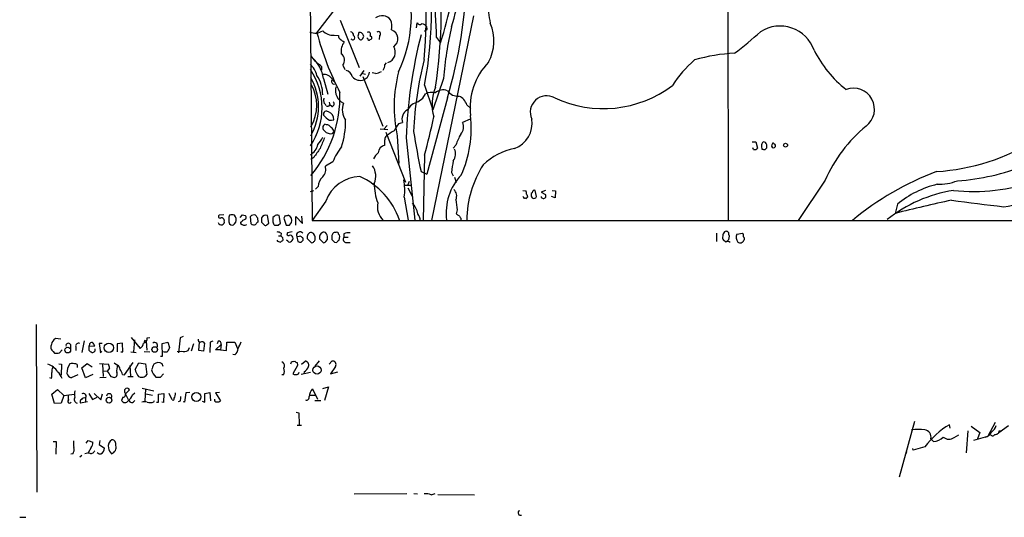
# Model space of a CAD drawing. Extents: x 5 to 1054, y 10 to 892.
# Drawn here: x 5 to 194, y 10 to 106 of the extents above; entities that cross this region are included whole.
import ezdxf

# ---------------------------------------------------------------- set-up
doc = ezdxf.new("R2010")
doc.units = 0
doc.header["$MEASUREMENT"] = 0
doc.layers.add('MAIN', color=5, linetype='CONTINUOUS')

msp = doc.modelspace()

# ---------------------------------------------------------------- linework, layer by layer
at = {"layer": 'MAIN'}
for p, q in [((140.462, 225.3827), (140.6313, 67.056)), ((61.722, 102.9547), (74.2527, 119.4647)), ((60.3673, 118.7873), (60.7907, 66.9713)), ((91.7787, 106.2567), (83.7353, 66.9713)), ((66.2093, 105.41), (69.85, 96.3507)), ((80.8567, 103.9707), (80.9413, 104.902)), ((65.024, 102.5313), (65.8707, 102.4467)), ((70.4427, 101.854), (70.6967, 102.2773)), ((71.882, 102.4467), (72.2207, 102.2773)), ((73.7447, 102.4467), (73.66, 101.6847)), ((82.3807, 103.2933), (82.8887, 103.7167)), ((84.6667, 102.108), (85.4287, 101.092)), ((71.4587, 101.854), (71.2893, 101.9387)), ((60.5367, 98.552), (61.2987, 97.536)), ((62.5687, 96.52), (62.5687, 95.8427)), ((66.7173, 96.774), (67.056, 95.9273)), ((74.7607, 96.8587), (75.0993, 97.1973)), ((70.6967, 95.758), (69.9347, 94.6573)), ((70.2733, 95.25), (71.0353, 95.0807)), ((70.5273, 94.5727), (74.3373, 85.09)), ((72.9827, 95.1653), (72.3053, 95.3347)), ((62.992, 94.234), (63.8387, 91.186)), ((64.77, 93.8953), (64.9393, 93.6413)), ((71.374, 94.3187), (70.7813, 93.98)), ((82.3807, 92.964), (83.9893, 88.2227)), ((86.0213, 94.234), (83.9893, 88.2227)), ((82.042, 90.424), (82.55, 91.2707)), ((62.992, 90.0007), (63.0767, 89.408)), ((64.0927, 89.662), (64.1773, 89.154)), ((64.6007, 88.8153), (64.1773, 89.154)), ((81.1107, 89.7467), (82.042, 90.424)), ((86.7833, 90.5087), (82.804, 75.8613)), ((90.5087, 89.154), (91.2707, 88.4767)), ((63.5, 86.6987), (62.992, 87.2067)), ((63.5847, 85.344), (63.246, 85.4287)), ((75.184, 85.1747), (74.5913, 84.4973)), ((77.47, 85.598), (78.1473, 85.7673)), ((91.1013, 86.4447), (89.662, 85.7673)), ((64.6853, 83.6507), (65.024, 84.074)), ((73.8293, 84.582), (75.3533, 84.4127)), ((74.93, 83.9047), (78.74, 74.3373)), ((77.1313, 83.2273), (77.47, 77.8933)), ((78.8247, 82.804), (80.518, 67.056)), ((88.392, 81.4493), (87.884, 80.8567)), ((145.288, 82.042), (145.9653, 82.042)), ((145.9653, 82.042), (146.304, 80.8567)), ((147.828, 81.9573), (147.4893, 82.042)), ((82.3807, 79.502), (82.1267, 66.9713)), ((145.542, 80.6027), (145.3727, 80.9413)), ((147.066, 81.1953), (147.1507, 80.6873)), ((147.7433, 80.6027), (148.082, 80.9413)), ((61.1293, 79.0787), (60.5367, 78.6553)), ((64.77, 78.232), (63.3307, 77.3853)), ((81.7033, 76.3693), (82.804, 75.8613)), ((87.5453, 76.2), (87.884, 75.5227)), ((78.5707, 73.7447), (79.8407, 73.7447)), ((79.4173, 74.422), (79.1633, 73.8293)), ((88.138, 75.2687), (88.4767, 74.2527)), ((159.258, 74.676), (154.0933, 66.9713)), ((60.452, 72.5593), (61.1293, 72.7287)), ((61.976, 73.4907), (61.468, 72.9827)), ((79.1633, 73.2367), (80.01, 71.628)), ((101.2613, 72.7287), (101.854, 72.644)), ((103.0393, 72.3053), (102.87, 72.136)), ((103.886, 71.5433), (103.632, 72.7287)), ((105.5793, 72.7287), (104.7327, 72.39)), ((104.7327, 72.39), (105.5793, 71.9667)), ((106.8493, 72.7287), (107.5267, 72.644)), ((107.5267, 72.644), (107.442, 71.2893)), ((63.4153, 70.6967), (60.7907, 66.9713)), ((78.486, 71.4587), (79.248, 67.056)), ((101.346, 71.4587), (101.2613, 71.5433)), ((102.1927, 71.4587), (102.0233, 71.2893)), ((107.442, 71.2893), (106.7647, 71.5433)), ((173.1433, 70.104), (172.72, 68.326)), ((43.8573, 68.072), (42.926, 67.9873)), ((46.99, 67.564), (47.4133, 68.072)), ((88.646, 69.0033), (88.4767, 68.2413)), ((45.8893, 66.294), (46.1433, 66.6327)), ((47.0747, 66.6327), (47.0747, 66.3787)), ((49.1067, 66.294), (48.9373, 67.7333)), ((50.292, 67.4793), (50.3767, 66.6327)), ((51.054, 66.6327), (51.6467, 66.04)), ((52.1547, 66.2093), (52.4933, 66.4633)), ((52.4933, 66.4633), (52.2393, 67.9027)), ((53.5093, 67.7333), (53.2553, 67.564)), ((54.2713, 66.04), (54.6947, 66.4633)), ((54.6947, 66.4633), (54.4407, 67.9027)), ((55.626, 67.9027), (55.372, 67.3947)), ((55.372, 67.3947), (55.7953, 66.04)), ((56.4727, 66.04), (56.8113, 66.548)), ((57.658, 66.04), (57.658, 67.7333)), ((57.658, 67.7333), (58.928, 66.3787)), ((58.928, 66.3787), (58.8433, 67.818)), ((60.7907, 66.9713), (317.6693, 66.9713)), ((89.3233, 67.3947), (89.3233, 67.056)), ((54.864, 64.516), (54.7793, 64.008)), ((56.9807, 64.77), (56.0493, 64.6007)), ((63.5847, 64.4313), (63.3307, 64.6853)), ((66.8867, 64.4313), (66.8867, 63.754)), ((138.43, 64.516), (138.43, 62.9073)), ((142.3247, 64.3467), (143.4253, 64.516)), ((54.356, 64.008), (54.7793, 64.008)), ((55.118, 63.6693), (55.2027, 63.1613)), ((56.134, 62.992), (55.88, 63.1613)), ((58.3353, 63.9233), (57.8273, 63.8387)), ((57.8273, 63.8387), (58.0813, 62.9073)), ((58.674, 62.8227), (59.0973, 63.1613)), ((59.8593, 63.5), (60.6213, 62.738)), ((62.23, 63.754), (62.23, 63.4153)), ((62.23, 63.4153), (62.9073, 62.738)), ((63.4153, 62.9073), (63.754, 63.3307)), ((64.6007, 63.9233), (64.6007, 63.3307)), ((65.1087, 62.8227), (65.532, 62.738)), ((65.9553, 63.1613), (66.1247, 63.9233)), ((66.8867, 63.754), (67.7333, 63.754)), ((67.3947, 62.738), (68.072, 62.738)), ((140.208, 62.8227), (139.7847, 63.1613)), ((7.7893, 46.99), (7.9587, 14.8167)), ((12.5307, 44.196), (11.5147, 44.2807)), ((17.018, 43.8573), (16.5947, 41.656)), ((26.0773, 44.5347), (27.7707, 42.418)), ((26.67, 44.0267), (26.5007, 41.7407)), ((28.6173, 43.942), (28.5327, 43.6033)), ((28.956, 43.7727), (29.0407, 42.0793)), ((29.1253, 44.45), (29.6333, 44.5347)), ((32.004, 43.3493), (33.1047, 43.6033)), ((33.1047, 43.6033), (33.4433, 42.5873)), ((35.4753, 44.45), (35.1367, 41.5713)), ((36.068, 44.704), (35.4753, 44.45)), ((39.0313, 41.9947), (39.2007, 43.6033)), ((41.2327, 43.6033), (41.148, 41.656)), ((41.7407, 43.7727), (41.2327, 43.6033)), ((42.7567, 43.7727), (42.5873, 43.2647)), ((44.3653, 41.9947), (44.45, 43.6033)), ((44.45, 43.6033), (45.974, 43.6033)), ((45.974, 43.6033), (46.482, 42.418)), ((11.0913, 41.8253), (11.3453, 41.4867)), ((12.2767, 41.5713), (12.7847, 42.164)), ((14.3933, 43.18), (14.3933, 42.418)), ((15.4093, 42.7567), (15.4093, 41.9947)), ((18.034, 43.0953), (17.9493, 42.8413)), ((17.9493, 42.8413), (19.05, 42.926)), ((17.9493, 42.8413), (17.9493, 42.0793)), ((20.4893, 43.3493), (19.8967, 43.3493)), ((19.8967, 43.3493), (20.1507, 41.5713)), ((20.1507, 41.5713), (20.4047, 41.91)), ((24.384, 43.434), (23.368, 43.2647)), ((23.368, 43.2647), (23.368, 41.7407)), ((24.0453, 41.7407), (24.4687, 41.7407)), ((24.4687, 41.7407), (24.384, 43.434)), ((25.9927, 41.7407), (27.0087, 41.656)), ((27.5167, 42.7567), (27.7707, 42.418)), ((28.5327, 41.8253), (29.6333, 41.7407)), ((32.0887, 40.894), (32.004, 43.3493)), ((34.8827, 41.8253), (35.7293, 41.91)), ((36.9993, 41.9947), (37.2533, 42.5873)), ((38.0153, 43.2647), (37.592, 41.91)), ((39.9627, 41.91), (39.0313, 41.9947)), ((40.132, 43.434), (39.9627, 41.91)), ((42.2487, 42.164), (43.3493, 43.18)), ((43.18, 42.164), (42.2487, 42.164)), ((43.3493, 43.18), (43.18, 42.164)), ((43.18, 42.164), (44.3653, 41.9947)), ((24.8073, 37.338), (26.416, 39.7087)), ((31.6653, 40.894), (32.0887, 40.894)), ((45.974, 41.148), (45.5507, 41.2327)), ((54.9487, 39.878), (55.2027, 39.7933)), ((57.15, 39.878), (57.4887, 39.9627)), ((57.912, 39.7087), (57.9967, 39.116)), ((58.7587, 39.37), (59.436, 39.9627)), ((62.1453, 40.0473), (61.2987, 39.0313)), ((64.0927, 39.37), (64.6007, 39.9627)), ((12.192, 39.4547), (12.7, 39.37)), ((12.7, 39.37), (12.6153, 37.2533)), ((16.5947, 38.6927), (17.6107, 39.5393)), ((17.272, 36.7453), (16.5947, 38.6927)), ((17.6107, 39.5393), (18.542, 38.862)), ((19.9813, 39.5393), (21.6747, 39.37)), ((20.574, 39.37), (20.6587, 36.9993)), ((20.6587, 38.1), (21.4207, 38.0153)), ((21.9287, 38.608), (21.4207, 38.0153)), ((22.7753, 39.624), (23.4527, 39.2007)), ((25.8233, 39.116), (25.908, 37.084)), ((26.8393, 38.354), (27.5167, 39.624)), ((27.5167, 39.624), (28.7867, 39.4547)), ((28.7867, 39.4547), (29.0407, 37.4227)), ((32.1733, 38.9467), (32.004, 39.4547)), ((57.9967, 39.116), (57.0653, 37.5073)), ((58.166, 37.5073), (58.3353, 37.846)), ((59.2667, 37.9307), (59.182, 37.5073)), ((65.278, 38.9467), (64.3467, 37.5073)), ((64.3467, 37.5073), (65.7013, 37.9307)), ((10.7527, 36.6607), (10.414, 36.7453)), ((15.8327, 37.338), (14.5627, 36.7453)), ((18.7113, 37.4227), (17.272, 36.7453)), ((20.066, 36.83), (21.2513, 36.9147)), ((22.1827, 36.9993), (22.86, 36.83)), ((24.384, 37.4227), (24.8073, 37.338)), ((25.4, 36.9993), (26.416, 36.9993)), ((31.6653, 36.9147), (32.258, 37.5073)), ((55.2873, 37.338), (54.9487, 37.338)), ((60.452, 37.7613), (58.674, 37.4227)), ((10.8373, 33.6127), (11.938, 34.544)), ((11.938, 34.544), (13.1233, 33.3587)), ((24.9767, 33.6973), (25.7387, 34.4593)), ((28.194, 34.798), (30.3953, 34.29)), ((28.7867, 34.6287), (28.702, 32.258)), ((60.8753, 34.6287), (61.8067, 32.6813)), ((62.8227, 34.7133), (63.9233, 35.052)), ((63.9233, 35.052), (63.1613, 32.4273)), ((11.3453, 31.8347), (10.8373, 33.6127)), ((13.1233, 33.3587), (12.6153, 31.9193)), ((13.1233, 33.3587), (15.1553, 33.6127)), ((17.6953, 32.1733), (16.3407, 31.9193)), ((17.272, 32.8507), (17.272, 32.1733)), ((17.9493, 33.782), (18.6267, 32.5967)), ((18.6267, 32.5967), (19.558, 33.02)), ((18.9653, 33.782), (20.2353, 32.512)), ((20.2353, 32.512), (20.574, 33.6973)), ((24.4687, 33.02), (24.2147, 32.4273)), ((25.5693, 32.512), (24.9767, 33.6973)), ((26.3313, 33.528), (26.7547, 33.8667)), ((28.8713, 33.6973), (30.1413, 33.4433)), ((30.3953, 32.1733), (30.5647, 32.4273)), ((31.3267, 33.6127), (32.3427, 33.782)), ((31.3267, 32.0887), (31.3267, 33.6127)), ((32.3427, 33.782), (32.258, 32.004)), ((33.9513, 32.512), (33.3587, 33.782)), ((35.4753, 32.258), (35.052, 32.1733)), ((36.322, 32.0887), (36.068, 32.1733)), ((36.576, 33.8667), (36.322, 32.0887)), ((37.338, 33.9513), (36.576, 33.8667)), ((39.7087, 32.258), (40.2167, 32.0887)), ((40.2167, 33.782), (41.148, 33.9513)), ((40.2167, 32.0887), (40.2167, 33.782)), ((41.148, 33.9513), (41.3173, 32.3427)), ((43.0107, 33.9513), (42.2487, 33.8667)), ((42.2487, 33.8667), (43.18, 32.3427)), ((60.3673, 33.4433), (61.468, 33.4433)), ((61.2987, 32.4273), (62.484, 32.4273)), ((12.6153, 31.9193), (11.3453, 31.8347)), ((30.9033, 32.0887), (31.3267, 32.0887)), ((32.258, 32.004), (31.9193, 32.0887)), ((57.7427, 30.1413), (58.2507, 30.0567)), ((58.2507, 30.0567), (58.3353, 27.7707)), ((176.4453, 28.3633), (173.482, 17.6953)), ((57.912, 27.686), (58.7587, 27.686)), ((183.3033, 27.0933), (183.134, 27.7707)), ((186.69, 26.5853), (186.3513, 22.352)), ((187.2827, 27.5167), (188.976, 26.2467)), ((191.9393, 28.194), (190.5, 25.5693)), ((192.6167, 26.2467), (194.4793, 27.6013)), ((192.7013, 26.5853), (193.1247, 26.5853)), ((17.4413, 24.2147), (17.78, 24.7227)), ((17.78, 24.7227), (18.7113, 24.384)), ((20.066, 24.7227), (19.8967, 23.9607)), ((179.578, 25.0613), (180.086, 24.5533)), ((184.0653, 25.3153), (184.912, 25.8233)), ((187.7907, 24.8073), (190.5, 25.5693)), ((188.976, 26.2467), (188.5527, 25.0613)), ((11.0913, 24.5533), (11.684, 24.5533)), ((11.684, 24.5533), (11.5993, 22.098)), ((18.3727, 23.368), (17.78, 22.352)), ((19.8967, 23.9607), (20.9127, 23.2833)), ((176.1913, 22.86), (176.1067, 23.1987)), ((178.3927, 23.5373), (176.1913, 22.86)), ((14.9013, 22.1827), (14.478, 22.098)), ((16.5947, 21.844), (16.1713, 21.5053)), ((17.9493, 22.352), (17.1873, 22.1827)), ((17.78, 22.352), (17.9493, 22.352)), ((174.9213, 22.606), (174.8367, 22.2673)), ((68.834, 14.478), (78.994, 14.5627)), ((80.3487, 14.5627), (81.026, 14.478)), ((83.6507, 14.3087), (84.4127, 14.5627)), ((84.9207, 14.3933), (91.948, 14.3087)), ((4.6567, 9.9907), (5.842, 9.9907))]:
    msp.add_line(p, q, dxfattribs=at)
for centre, radius in [((151.6803, 81.4176), 0.3728), ((13.8842, 42.0901), 0.5498), ((21.7853, 42.5358), 0.8886), ((30.5824, 42.2045), 0.5329), ((61.7418, 38.2523), 0.7883), ((21.8061, 32.4754), 0.5478), ((38.5779, 33.1059), 0.86)]:
    msp.add_circle(centre, radius, dxfattribs=at)
for centre, radius, start, end in [((-1.4632, 106.0856), 84.1607, 354.401193, 13.320464), ((6.0279, 107.3477), 77.6958, 349.331384, 11.000929), ((-16.8524, 107.3949), 102.4324, 351.661877, 6.91008), ((38.3028, 117.3), 49.8352, 341.020381, 359.957806), ((57.281, 114.2946), 31.9224, 341.451819, 6.711357), ((54.5226, 106.3818), 25.3186, 334.555452, 18.830834), ((-3.0494, 116.8111), 93.6041, 343.68033, 358.203537), ((-19.9353, 100.2879), 104.6178, 0.99686, 5.736042), ((110.1989, 108.4644), 15.6342, 178.161441, 193.490046), ((74.2574, 104.2651), 2.0209, 37.474905, 129.105686), ((73.0707, 104.2709), 3.0472, 346.26292, 23.67955), ((81.4126, 105.0571), 0.4962, 198.215846, 319.168231), ((81.8115, 103.654), 1.079, 3.331226, 91.248019), ((154.5006, 88.769), 68.697, 167.070579, 175.437173), ((87.1249, 101.4421), 8.5642, 331.584425, 23.210098), ((150.6049, 97.3568), 6.9279, 19.353743, 122.361394), ((61.3484, 105.6345), 2.6954, 248.654509, 303.158873), ((118.5822, 118.2937), 58.8928, 195.097126, 207.035167), ((64.8579, 105.3844), 2.8579, 224.591723, 273.331849), ((66.5482, 102.362), 0.6828, 172.873943, 240.239505), ((68.0084, 102.4819), 0.7418, 357.279935, 78.467387), ((68.5941, 102.0657), 0.4114, 210.966145, 67.83652), ((239.0349, 60.3683), 174.5652, 165.851163, 166.080306), ((70.5687, 102.4251), 0.9747, 183.711633, 229.426758), ((69.8936, 102.246), 0.8037, 2.231915, 99.186869), ((71.628, 102.743), 0.3875, 310.604502, 130.604502), ((71.8962, 102.0656), 0.3874, 280.48609, 33.119959), ((73.5167, 102.8049), 0.4245, 302.477402, 131.265912), ((75.4294, 101.8317), 1.8179, 304.30546, 70.684966), ((175.0733, 78.9346), 96.3263, 165.768194, 177.697827), ((87.9304, 169.1275), 88.4438, 307.605985, 311.813566), ((67.8617, 103.4225), 2.3374, 225.013866, 247.608665), ((69.3999, 99.4119), 3.0526, 142.710413, 188.223007), ((70.1041, 102.0233), 0.3786, 243.421413, 333.434949), ((71.7429, 101.86), 0.2843, 181.209443, 321.928805), ((74.7232, 99.2323), 2.0495, 287.904529, 32.383499), ((65.3997, 97.698), 1.6093, 324.958979, 52.531261), ((143.4282, 65.7917), 33.3033, 92.627834, 106.092835), ((177.142, 109.7552), 22.4073, 206.798675, 231.919881), ((57.4189, 93.6841), 4.4522, 14.870571, 47.057913), ((55.757, 92.9381), 7.3502, 10.154874, 45.86487), ((61.0004, 95.2899), 1.9932, 38.108952, 66.138207), ((73.3844, 96.753), 1.3803, 318.739101, 4.391702), ((148.5661, 81.0672), 68.3683, 165.768651, 177.479348), ((103.9094, 88.5213), 12.8001, 136.287375, 186.276079), ((148.6527, 81.0477), 22.1197, 130.808695, 147.663542), ((49.7197, 88.6037), 12.993, 325.690451, 34.309185), ((56.3094, 91.2022), 6.5141, 359.11248, 33.807895), ((63.0747, 93.1718), 1.8415, 29.003533, 97.865217), ((66.9503, 94.213), 1.5863, 13.105883, 76.894117), ((70.0821, 95.9881), 2.1263, 221.732447, 289.197598), ((68.6515, 95.9975), 3.1985, 328.340392, 349.585241), ((72.4032, 98.3137), 3.2013, 280.42923, 301.655927), ((102.9837, 88.8334), 26.4533, 165.394307, 192.235171), ((50.8982, 88.8153), 11.1412, 329.896632, 30.103368), ((53.5884, 89.0694), 8.0926, 329.159364, 30.840028), ((65.0642, 93.675), 0.5435, 134.19496, 274.696234), ((67.9492, 91.9167), 2.6818, 164.679111, 244.673336), ((116.6899, 110.4836), 22.0475, 244.957249, 307.015791), ((42.7953, 90.7752), 23.3414, 319.471418, 1.8401), ((83.6967, 88.9856), 2.5567, 73.736927, 116.648235), ((92.1578, 89.237), 8.3425, 156.671189, 196.497094), ((85.9206, 89.8452), 2.1948, 66.854198, 133.395687), ((88.7175, 93.1613), 2.3294, 213.864712, 276.586832), ((87.8193, 88.266), 2.8322, 18.272457, 65.701874), ((105.8341, 87.7421), 3.1582, 61.164249, 204.255374), ((164.7154, 88.3263), 4.039, 306.74932, 110.181143), ((63.1613, 90.1277), 0.2116, 90, 216.875312), ((62.7806, 88.6886), 0.778, 22.371722, 67.628278), ((63.7699, 89.3443), 0.4496, 233.109713, 334.962322), ((64.4615, 89.3536), 0.556, 284.498619, 44.992713), ((70.2977, 88.2627), 3.7058, 160.615025, 213.995386), ((82.0628, 86.3606), 3.5174, 105.704865, 148.035538), ((63.5284, 87.3918), 0.5674, 45.899635, 199.038443), ((63.5425, 86.4448), 1.407, 353.081055, 74.297365), ((80.124, 86.4218), 2.0822, 120.132251, 198.320089), ((69.6457, 84.6194), 21.6852, 335.689454, 6.62704), ((63.5398, 84.7713), 0.7201, 114.080445, 238.28981), ((64.4963, 87.4273), 1.2342, 216.178222, 291.034178), ((63.5, 84.2434), 1.1039, 32.469202, 85.599304), ((49.7438, 86.2158), 17.4815, 343.020574, 359.917735), ((82.2509, 81.4836), 6.3076, 139.285006, 154.905676), ((-53.4269, 116.1807), 140.6735, 344.886238, 347.972918), ((87.903, 84.9112), 1.9563, 316.555544, 25.952047), ((97.8649, 85.61), 5.1578, 290.280928, 9.313301), ((184.9264, 63.4519), 28.0151, 129.432657, 156.381537), ((64.3571, 85.2061), 1.5896, 221.215085, 281.915018), ((63.2049, 83.2706), 1.9886, 23.828505, 51.923362), ((75.7268, 82.4922), 0.9665, 130.484912, 181.594926), ((79.2104, 78.4519), 6.3012, 115.087151, 130.724872), ((233.8088, 108.7706), 155.5183, 189.137363, 192.025326), ((99.8036, 77.6917), 12.0143, 150.728988, 161.774372), ((58.9, 82.2394), 3.0733, 300.330378, 346.731085), ((57.1141, 85.6464), 6.3035, 319.276847, 334.908261), ((570.7553, -129.8692), 550.3468, 157.26715, 157.496325), ((75.226, 79.7704), 1.7422, 105.490487, 174.899063), ((-179.2392, 81.9573), 254.0004, 359.885409, 0.114591), ((147.7434, 81.3858), 0.7037, 111.167873, 195.707168), ((146.7701, 81.1531), 1.3289, 350.829003, 37.241562), ((149.5806, 81.3427), 0.5772, 113.331539, 213.274369), ((149.3592, 81.3143), 0.389, 227.823401, 91.060366), ((178.2968, 116.6264), 40.3275, 273.386083, 302.103228), ((485.0299, -216.4127), 516.7271, 144.891338, 145.12053), ((75.9324, 73.6034), 12.084, 141.591885, 157.478174), ((76.3302, 76.5779), 4.3895, 130.306952, 149.212418), ((85.9632, 79.7718), 2.3596, 324.491961, 22.829061), ((101.681, 69.5459), 11.4079, 100.241551, 134.809288), ((145.7536, 81.2378), 0.6695, 251.573171, 325.301058), ((147.5738, 81.5335), 0.9461, 243.434949, 280.320555), ((135.2219, 69.991), 48.0792, 169.925652, 172.580039), ((110.0872, 67.0161), 19.5785, 147.139633, 179.883234), ((181.8114, 117.2826), 42.7861, 273.814761, 291.794124), ((61.3832, 76.7927), 2.0357, 315.00199, 16.924352), ((69.5062, 75.4713), 3.5087, 336.697417, 34.725001), ((97.0481, 68.4502), 10.5268, 136.533101, 187.610757), ((200.6174, 23.4479), 56.5529, 110.644434, 129.681508), ((64.4074, 73.5092), 2.4315, 130.673627, 180.435943), ((70.2924, 68.0933), 7.3534, 92.788204, 159.265302), ((63.984, 62.3736), 14.3558, 19.036353, 65.511222), ((82.6717, 73.9668), 9.9437, 179.328708, 201.279893), ((68.1012, 72.8444), 10.4768, 352.399611, 10.539196), ((185.5399, 54.8357), 19.6672, 104.056098, 129.07375), ((181.0266, 83.9366), 10.0261, 268.49515, 291.235149), ((187.7428, 109.856), 37.3261, 264.084629, 288.730275), ((188.4898, 103.4185), 34.1986, 278.505623, 302.284307), ((86.9242, 71.6513), 1.6264, 334.484251, 50.043327), ((100.7101, 72.1781), 1.2351, 354.107543, 22.160618), ((101.2357, 71.3993), 0.9588, 3.551733, 42.844497), ((103.8013, 71.8819), 0.9653, 164.738635, 217.87186), ((103.4627, 72.3392), 0.4247, 66.507351, 184.577686), ((105.2039, 71.6593), 0.4852, 193.830062, 39.312671), ((188.1795, 45.7677), 27.2992, 99.027565, 128.471499), ((76.9908, 69.5877), 3.6666, 167.87272, 225.525959), ((76.2544, 67.0832), 4.9925, 13.413019, 39.716084), ((106.8768, 72.3714), 18.5393, 184.394984, 190.467245), ((101.5577, 71.4586), 0.2116, 179.972935, 306.875312), ((101.854, 71.4164), 0.2117, 216.896962, 323.103038), ((103.3559, 71.7721), 0.5773, 236.744817, 336.654167), ((269.3957, -319.7663), 399.9523, 102.393329, 103.987966), ((306.9708, 1001.79), 939.0689, 262.448278, 263.0627528), ((45.4236, 66.7605), 1.3122, 69.212964, 110.782954), ((89.9898, 194.9797), 133.8593, 251.453817, 251.683013), ((79.4177, 66.9715), 2.1163, 359.994585, 36.870981), ((173.3806, 195.0719), 152.6259, 236.200557, 236.42974), ((43.3493, 66.7174), 0.6126, 195.955674, 15.935119), ((43.0953, 67.7333), 0.3053, 123.684862, 303.700477), ((43.3729, 66.9196), 0.5701, 356.691381, 100.94133), ((46.8477, 67.1406), 2.0707, 155.864732, 204.132743), ((45.4237, 66.7173), 0.6293, 222.269402, 317.724474), ((44.9013, 67.1009), 1.3273, 339.34493, 41.897375), ((46.7786, 67.3521), 0.778, 292.371723, 337.628278), ((47.7772, 67.0629), 0.9806, 224.243923, 299.492696), ((47.4384, 68.0135), 0.9594, 273.561805, 312.837328), ((47.7095, 67.5216), 0.436, 330.965819, 60.936461), ((49.6685, 66.9674), 1.0589, 74.397978, 133.672228), ((49.5966, 66.917), 0.7925, 231.820035, 296.749344), ((177.111, 152.4005), 152.6259, 213.578058, 213.807262), ((50.6736, 65.9124), 0.7791, 112.400936, 157.599064), ((262.7038, 67.056), 211.6502, 179.885408, 180.114592), ((51.9006, 66.9799), 0.983, 69.84509, 149.464114), ((51.816, 66.3789), 0.3788, 243.45524, 333.401126), ((264.9551, 67.1406), 211.7002, 179.885408, 180.114564), ((54.2296, 66.7812), 0.9764, 183.752401, 229.385976), ((54.0864, 67.2053), 0.7822, 63.068072, 137.543999), ((55.7955, 68.8339), 0.9465, 259.683783, 296.559637), ((55.778, 66.9642), 1.114, 338.061056, 66.696054), ((216.1539, 152.2986), 152.6259, 213.57026, 213.799443), ((53.9327, 235.3399), 169.3002, 269.885375, 270.114592), ((54.0171, 63.2454), 1.527, 56.315136, 86.812677), ((56.134, 235.3899), 169.3502, 269.885409, 270.114592), ((56.2821, 64.389), 0.3147, 137.717737, 289.667298), ((58.4724, 64.0856), 0.6907, 38.540634, 200.943416), ((60.7594, 63.7521), 0.9347, 93.275034, 195.646496), ((60.2278, 63.6147), 1.1726, 350.209125, 65.931336), ((63.1016, 63.84), 0.8758, 74.835539, 185.635084), ((61.4682, 63.5424), 2.2956, 354.70863, 22.781715), ((65.2779, 64.0081), 0.6825, 82.862488, 187.137512), ((65.5199, 64.3708), 0.3516, 356.069949, 116.557763), ((65.5739, 63.8807), 0.5524, 4.422569, 57.506537), ((67.7758, 62.4416), 2.1793, 82.188537, 114.077541), ((140.5811, 64.035), 0.9662, 130.47072, 181.601349), ((140.2927, 64.3748), 0.5205, 347.480746, 130.597713), ((143.8821, 63.7483), 1.6684, 158.981721, 213.695782), ((143.0018, 64.0503), 0.6295, 340.359033, 47.717127), ((54.758, 63.7963), 0.9757, 220.606391, 266.280068), ((139.5986, -64.0079), 152.6259, 123.57026, 123.799443), ((139.6236, 148.5136), 119.7487, 224.885409, 225.114592), ((56.4727, 63.246), 0.4233, 216.867191, 323.124688), ((56.5996, 63.6694), 0.4732, 10.296185, 116.559637), ((56.5572, 63.5), 0.5681, 296.574073, 26.56054), ((58.5045, 63.7539), 0.9465, 243.440363, 280.316217), ((58.4201, 63.2461), 0.6825, 352.862488, 97.137512), ((60.7906, 63.0768), 0.3787, 243.44848, 333.414653), ((60.833, 63.3729), 0.5519, 302.471989, 4.405871), ((63.0766, 63.0768), 0.3787, 243.44848, 333.414653), ((191.8546, 190.0766), 179.6053, 224.885409, 225.114592), ((66.2514, 62.4419), 0.778, 112.371722, 157.628278), ((67.3946, 63.373), 0.6349, 143.124688, 270.009023), ((140.5471, 63.7541), 0.9657, 164.757889, 217.866658), ((140.5694, 62.1615), 0.7536, 49.909194, 118.660221), ((139.9115, 63.8327), 0.9874, 310.037368, 25.770949), ((142.9522, 63.4625), 0.787, 234.391227, 337.498297), ((143.2983, 63.4577), 0.4827, 322.11877, 52.11877), ((12.1012, 43.0606), 1.3537, 115.673515, 174.940065), ((18.495, 43.0765), 0.4614, 73.41494, 177.66472), ((17.9488, 42.587), 1.1522, 17.110772, 53.960562), ((28.2279, 44.3144), 0.9075, 284.036244, 8.592573), ((-13.5532, -40.8476), 94.6976, 63.32723, 63.556332), ((30.566, 42.9603), 0.5831, 330.361175, 125.66904), ((39.3888, 44.0642), 0.4613, 163.399492, 267.664214), ((39.6753, 43.1778), 0.5237, 29.291595, 125.659773), ((42.8837, 43.3071), 0.4826, 344.731346, 105.257201), ((42.9354, 44.8857), 4.3904, 325.801392, 344.16915), ((11.5874, 42.669), 0.9787, 148.525199, 239.54425), ((14.0017, 42.9313), 0.4638, 32.419092, 191.1888), ((15.9384, 42.8625), 0.5396, 64.432122, 191.30785), ((18.881, 42.7572), 1.1522, 216.039438, 252.889228), ((18.6638, 42.1474), 0.5063, 256.07904, 21.542915), ((26.8394, 43.7726), 1.6439, 304.508882, 348.113137), ((32.5778, 42.5405), 0.8217, 240.508539, 309.885031), ((202.6189, -42.4113), 189.3281, 153.323754, 153.55291), ((36.2649, 43.4425), 1.6234, 250.735771, 296.896511), ((45.0386, 42.3578), 1.5293, 307.710681, 2.256019), ((11.5994, 43.8581), 2.385, 263.883985, 286.498134), ((54.3985, 39.0737), 1.0791, 334.43462, 41.822252), ((57.1922, 39.3278), 0.5518, 94.385964, 175.614036), ((57.9543, 40.2589), 0.5518, 212.463229, 265.603684), ((59.3937, 39.2008), 0.7631, 340.55122, 86.822252), ((64.7489, 39.3277), 0.6521, 324.24269, 103.136875), ((9.1359, 36.2292), 3.2783, 31.267093, 73.348298), ((12.1925, 38.0575), 1.3872, 148.741564, 192.329), ((9.8206, 35.6018), 3.1476, 19.658844, 47.723372), ((16.7739, 37.6447), 3.0584, 143.713127, 180.987341), ((14.732, 38.438), 1.1013, 67.395743, 112.604257), ((15.2772, 38.9634), 0.5062, 338.431875, 103.93467), ((275.8335, 228.0311), 317.5404, 216.755313, 216.984468), ((20.4041, 38.5231), 1.527, 3.187323, 33.684864), ((26.6068, 38.0998), 3.3407, 160.759084, 185.815548), ((22.8597, 38.2692), 1.1042, 4.404277, 57.518859), ((22.0784, 36.9366), 2.3563, 11.905565, 36.980293), ((29.9892, 38.9339), 3.2028, 190.43141, 211.649458), ((36.7938, 36.2776), 7.1066, 154.205486, 163.724251), ((32.9811, 39.2082), 3.1522, 197.328977, 226.685251), ((31.2541, 38.3781), 1.312, 55.141065, 130.886443), ((53.8394, 38.0724), 1.6235, 333.105086, 19.263065), ((58.3277, 39.5738), 1.8925, 299.747134, 340.648803), ((7.49, 37.465), 3.3604, 346.151915, 5.058586), ((15.1557, 38.185), 1.557, 202.38634, 247.61366), ((22.7923, 37.4226), 0.5965, 276.517348, 34.59856), ((28.067, 37.9095), 1.038, 219.209792, 286.5861), ((28.2847, 37.7251), 0.8142, 275.539741, 338.198591), ((31.242, 248.5645), 211.6502, 269.885409, 270.114592), ((57.6157, 38.9891), 1.5807, 249.622982, 290.37362), ((16.7726, 33.5556), 1.6235, 153.105086, 199.263065), ((24.4134, 33.6029), 0.5854, 275.419458, 47.713803), ((25.273, 34.2476), 0.5116, 24.445809, 204.435612), ((63.22, 32.6464), 3.0704, 139.78753, 169.815494), ((14.2511, 32.2312), 0.3427, 124.970103, 335.424573), ((15.5358, 33.02), 1.5658, 161.068631, 198.931369), ((15.8048, 32.6055), 0.7006, 143.725498, 258.348462), ((16.6512, 32.2016), 0.4196, 109.665766, 222.276444), ((17.018, 32.3426), 0.568, 63.43946, 153.425927), ((16.8843, 33.2348), 0.5457, 315.26725, 122.053241), ((21.838, 33.2196), 0.5049, 313.057698, 173.81519), ((24.8721, 32.7212), 0.7201, 204.087709, 328.28981), ((24.1309, 34.2046), 2.3021, 306.021152, 342.907884), ((26.1761, 32.6673), 0.6264, 194.355721, 337.471603), ((28.6173, 30.6058), 1.5675, 71.089977, 108.910023), ((29.661, 33.6218), 1.624, 250.739424, 296.882192), ((34.0783, 32.7237), 0.2469, 239.040224, 30.959776), ((33.2321, 33.6549), 1.3289, 322.758438, 9.170997), ((33.1913, 32.9352), 2.3823, 343.485048, 6.122934), ((42.4114, 32.5277), 0.366, 155.178926, 284.446333), ((42.7143, 32.7662), 0.6295, 250.359033, 317.717127), ((59.6985, 33.0115), 0.5302, 250.40651, 19.59349), ((177.1227, 17.3096), 9.5301, 82.34187, 97.65813), ((192.0417, 13.0226), 17.2294, 121.131542, 142.390634), ((178.2568, 25.3981), 1.3634, 345.698764, 84.279371), ((189.9066, 28.2793), 2.3041, 306.032858, 342.887033), ((191.9677, 26.6346), 0.7353, 261.160239, 356.155342), ((19.4712, 24.2993), 4.498, 175.681504, 191.949474), ((23.1193, 23.622), 1.4838, 121.139248, 193.195193), ((22.2328, 23.9954), 0.9045, 346.95933, 82.427124), ((179.9119, 27.4087), 2.8607, 273.48913, 315.39797), ((183.058, 26.6315), 1.6574, 227.988378, 307.427163), ((189.6594, 27.1175), 1.7494, 280.959871, 336.359745), ((191.4085, 26.1653), 0.515, 199.581978, 330.03022), ((13.2086, 23.0294), 1.8926, 333.425472, 10.30593), ((18.3303, 23.0041), 0.7552, 239.703699, 342.364007), ((17.3357, 24.278), 1.3797, 318.732034, 4.40635), ((19.8037, 23.2071), 1.1116, 292.846655, 3.930647), ((24.9438, 24.3337), 3.4337, 197.812818, 218.7875), ((21.8864, 23.4103), 1.2854, 287.238083, 17.24234), ((20.0744, 22.7835), 0.622, 213.884221, 284.992537), ((82.6346, 11.6829), 2.8155, 68.845168, 96.907187), ((100.8076, 10.8433), 0.4735, 118.177828, 294.946712)]:
    msp.add_arc(centre, radius, start, end, dxfattribs=at)

doc.saveas('drawing.dxf')
